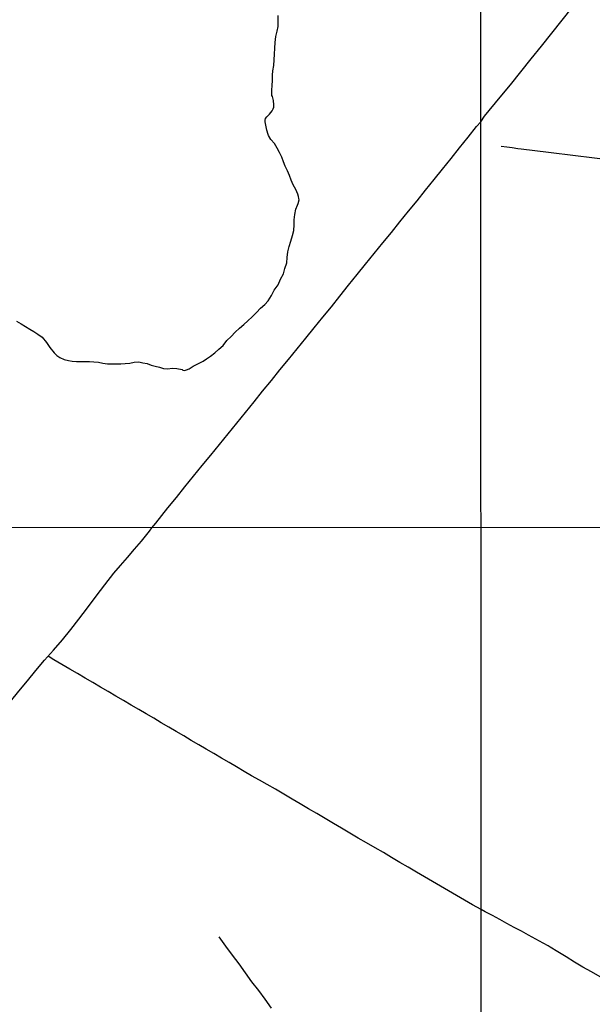
# Model space of a CAD drawing. Units: millimetres. Extents: x 192778 to 195189, y 1654893 to 1657668.
# Drawn here: x 194503 to 194753, y 1655240 to 1655670 of the extents above; entities that cross this region are included whole.
import ezdxf

# ---------------------------------------------------------------- set-up
doc = ezdxf.new("R2010")
doc.units = ezdxf.units.MM
for name, color, linetype in [('IMAGEM', 7, 'Continuous'), ('V-LOTE', 1, 'Continuous'), ('V-VALETA', 173, 'Continuous'), ('X-LIMITE_1000', 7, 'Continuous')]:
    doc.layers.add(name, color=color, linetype=linetype)
picture_1 = doc.add_image_def('image1.jpg', size_in_pixel=(4017, 4623))

msp = doc.modelspace()

# ---------------------------------------------------------------- linework, layer by layer
at = {"layer": 'V-LOTE'}
for points in [[(194704.68, 1655625.78), (194706.34, 1655628.15), (194713.1, 1655636.45), (194717.61, 1655641.97), (194722.14, 1655647.6), (194726.67, 1655653.23), (194731.2, 1655658.86), (194735.73, 1655664.49), (194740.26, 1655670.12), (194744.77, 1655675.75)], [(194560.88, 1655448.48), (194562.53, 1655450.52), (194567.84, 1655457.15), (194571.59, 1655461.74), (194575.34, 1655466.33), (194579.11, 1655470.97), (194582.88, 1655475.61), (194586.65, 1655480.25), (194590.42, 1655484.89), (194594.21, 1655489.52), (194597.98, 1655494.18), (194601.75, 1655498.84), (194605.52, 1655503.5), (194609.29, 1655508.16), (194613.1, 1655512.75), (194616.87, 1655517.39), (194620.66, 1655522), (194624.41, 1655526.63), (194628.14, 1655531.24), (194631.87, 1655535.85), (194635.58, 1655540.44), (194639.33, 1655545.03), (194643.08, 1655549.69), (194646.79, 1655554.37), (194650.54, 1655559.05), (194654.31, 1655563.66), (194658.06, 1655568.27), (194661.81, 1655572.88), (194665.56, 1655577.49), (194669.33, 1655582.08), (194673.06, 1655586.69), (194676.79, 1655591.3), (194680.52, 1655595.91), (194684.25, 1655600.52), (194687.96, 1655605.15), (194691.67, 1655609.78), (194695.38, 1655614.41), (194699.09, 1655619.04), (194702.84, 1655623.67), (194704.68, 1655625.78)], [(194482, 1655351.79), (194484.56, 1655354.82), (194488.21, 1655359.26), (194491.86, 1655363.7), (194495.47, 1655368.16), (194499.08, 1655372.62), (194502.69, 1655377.08), (194506.43, 1655381.59), (194510.17, 1655386.1), (194513.91, 1655390.61), (194517.87, 1655395.1), (194521.83, 1655399.59), (194525.46, 1655404.05), (194528.91, 1655408.51), (194532.7, 1655413.53), (194536.49, 1655418.55), (194540.38, 1655423.57), (194544.27, 1655428.59), (194547.1, 1655431.99), (194550.16, 1655435.54), (194553.22, 1655439.09), (194556.36, 1655442.69), (194559.88, 1655446.97), (194560.88, 1655448.48)], [(194704.85, 1655281.8), (194701.06, 1655283.87), (194697.58, 1655285.89), (194694.08, 1655287.91), (194690.58, 1655289.93), (194687.08, 1655291.95), (194683.58, 1655293.97), (194680.08, 1655295.99), (194676.52, 1655298.08), (194672.93, 1655300.23), (194669.28, 1655302.34), (194665.67, 1655304.49), (194662.06, 1655306.62), (194658.41, 1655308.75), (194654.76, 1655310.88), (194651.09, 1655312.99), (194647.46, 1655315.12), (194643.83, 1655317.25), (194640.2, 1655319.38), (194636.57, 1655321.51), (194632.96, 1655323.64), (194629.35, 1655325.77), (194625.74, 1655327.9), (194622.13, 1655330.03), (194618.52, 1655332.16), (194614.87, 1655334.27), (194611.22, 1655336.38), (194607.88, 1655338.34), (194604.41, 1655340.19), (194601.16, 1655342.12), (194597.91, 1655344.05), (194594.59, 1655345.98), (194591.27, 1655347.91), (194587.95, 1655349.84), (194584.67, 1655351.77), (194581.39, 1655353.7), (194578.11, 1655355.63), (194574.83, 1655357.56), (194571.55, 1655359.49), (194568.27, 1655361.42), (194564.99, 1655363.35), (194561.71, 1655365.28), (194558.43, 1655367.19), (194555.15, 1655369.1), (194551.81, 1655371.06), (194548.49, 1655373.02), (194545.13, 1655374.98), (194541.77, 1655376.94), (194538.41, 1655378.9), (194535.05, 1655380.86), (194531.69, 1655382.82), (194528.33, 1655384.78), (194525.01, 1655386.74), (194521.54, 1655388.81), (194518.02, 1655390.85), (194515.49, 1655392.4)], [(194756.76, 1655252.44), (194753.03, 1655254.56), (194749.3, 1655256.68), (194745.59, 1655258.84), (194742, 1655261.08), (194738.35, 1655263.28), (194734.94, 1655265.27), (194734.07, 1655265.93), (194731.96, 1655267.16), (194728.75, 1655268.88), (194725.52, 1655270.56), (194722.39, 1655272.26), (194719.26, 1655273.99), (194716.09, 1655275.69), (194712.92, 1655277.39), (194709.75, 1655279.11), (194706.58, 1655280.77), (194704.85, 1655281.8)]]:
    msp.add_lwpolyline(points, dxfattribs=at)
at = {"layer": 'V-VALETA'}
for points in [[(194501.72, 1655538.65), (194503.68, 1655537.52), (194505.64, 1655536.39), (194505.64, 1655536.39), (194507.54, 1655535.26), (194509.29, 1655534.16), (194511.04, 1655533.07), (194512.86, 1655531.7), (194514.83, 1655529.45), (194516.32, 1655527.15), (194518.18, 1655524.94), (194519.38, 1655523.65), (194520.6, 1655522.79), (194522.51, 1655522.01), (194524.47, 1655521.51), (194526.09, 1655521.25), (194527.97, 1655521.12), (194529.89, 1655521.08), (194531.87, 1655521.12), (194533.59, 1655521.06), (194535.56, 1655520.96), (194537.52, 1655520.75), (194539.49, 1655520.35), (194541.46, 1655520.08), (194543.42, 1655520.05), (194545.34, 1655520.12), (194547.28, 1655520.06), (194549.24, 1655520.17), (194551.2, 1655520.35), (194553.15, 1655520.77), (194555.1, 1655520.9), (194556.96, 1655520.58), (194558.81, 1655520.15), (194560.56, 1655519.56), (194562.38, 1655519.06), (194564.19, 1655518.6), (194565.99, 1655518.09), (194567.83, 1655517.88), (194569.81, 1655518.12), (194571.8, 1655518.06), (194574.07, 1655517.58), (194574.46, 1655517.25), (194575.1, 1655517.18), (194576.07, 1655517.44), (194577.13, 1655517.86), (194578.1, 1655518.48), (194578.86, 1655519), (194579.84, 1655519.47), (194581.58, 1655520.35), (194583.32, 1655521.17), (194584.76, 1655522.28), (194586.53, 1655523.45), (194588.35, 1655524.83), (194590.17, 1655526.44), (194592.01, 1655528.11), (194593.68, 1655530.24), (194595.51, 1655532.07), (194597.33, 1655533.97), (194599.16, 1655535.59), (194601.01, 1655537.26), (194602.87, 1655538.88), (194604.72, 1655540.6), (194606.56, 1655542.44), (194608.41, 1655544.36), (194610.26, 1655545.96), (194611.69, 1655547.54), (194613.18, 1655549.9), (194614.4, 1655552.29), (194616.13, 1655554.61), (194617.14, 1655556.99), (194618.42, 1655559.38), (194619.05, 1655561.76), (194619.8, 1655564.13), (194619.99, 1655566.53), (194620.33, 1655568.94), (194620.85, 1655571.34), (194621.68, 1655573.69), (194622.41, 1655576.09), (194622.97, 1655578.29), (194623.12, 1655580.76), (194623.04, 1655583.01), (194623.36, 1655585.34), (194623.78, 1655587.68), (194624.53, 1655589.29), (194624.82, 1655590.06), (194625.2, 1655591.63), (194625.17, 1655592.28), (194625.01, 1655593.2), (194624.63, 1655594.12), (194623.77, 1655596.14), (194622.68, 1655598.18), (194621.77, 1655600.22), (194620.97, 1655602.28), (194620.11, 1655604.37), (194619.14, 1655606.45), (194618.41, 1655608.35), (194617.66, 1655610.32), (194616.7, 1655612.3), (194615.57, 1655614.28), (194614.46, 1655616.26), (194612.9, 1655618), (194611.92, 1655619.76), (194611.67, 1655620.18), (194611.09, 1655622.16), (194611.09, 1655622.16), (194610.64, 1655624.29), (194610.38, 1655625.7), (194610.42, 1655626.5), (194610.61, 1655627.18), (194611.12, 1655627.87), (194612.25, 1655629.11), (194613.43, 1655630.57), (194613.92, 1655631.43), (194614.12, 1655632.09), (194614.2, 1655633.21), (194614.02, 1655635.09), (194613.53, 1655636.83), (194613.26, 1655637.3), (194613.3, 1655639.51), (194613.49, 1655641.66), (194613.53, 1655643.86), (194613.57, 1655646.06), (194613.81, 1655648), (194614.11, 1655650.28), (194614.26, 1655652.82), (194614.42, 1655655.36), (194614.63, 1655657.9), (194614.82, 1655660.44), (194615.08, 1655662.97), (194615.63, 1655665.28), (194616.07, 1655667.35), (194616.14, 1655669.77), (194616.12, 1655672.17)], [(194763.5, 1655608.72), (194750.83, 1655610.29), (194748.45, 1655610.56), (194746.08, 1655610.87), (194743.71, 1655611.18), (194741.34, 1655611.48), (194738.97, 1655611.78), (194736.6, 1655612.08), (194734.23, 1655612.38), (194722.37, 1655613.83), (194720.84, 1655614.02), (194718.41, 1655614.34), (194715.98, 1655614.66), (194713.49, 1655614.97)], [(194613.16, 1655238.69), (194610.36, 1655242.57), (194607.56, 1655246.45), (194604.6, 1655250.26), (194601.84, 1655254.16), (194598.97, 1655258.02), (194596.1, 1655261.88), (194593.25, 1655265.73), (194590.23, 1655269.81)]]:
    msp.add_lwpolyline(points, dxfattribs=at)
at = {"layer": 'X-LIMITE_1000'}
for p, q in [((194705.04, 1654894.22), (194703.7, 1657665.68)), ((195186.16, 1655448.77), (192779.23, 1655447.45))]:
    msp.add_line(p, q, dxfattribs=at)

# ---------------------------------------------------------------- referenced raster images: frames only (the image files are external)
at = {"layer": 'IMAGEM'}
image = msp.add_image(picture_1, insert=(192777.76, 1654892.66), size_in_units=(2411.31, 2775.08), dxfattribs=at)
image.dxf.flags = 7

doc.saveas('drawing.dxf')
